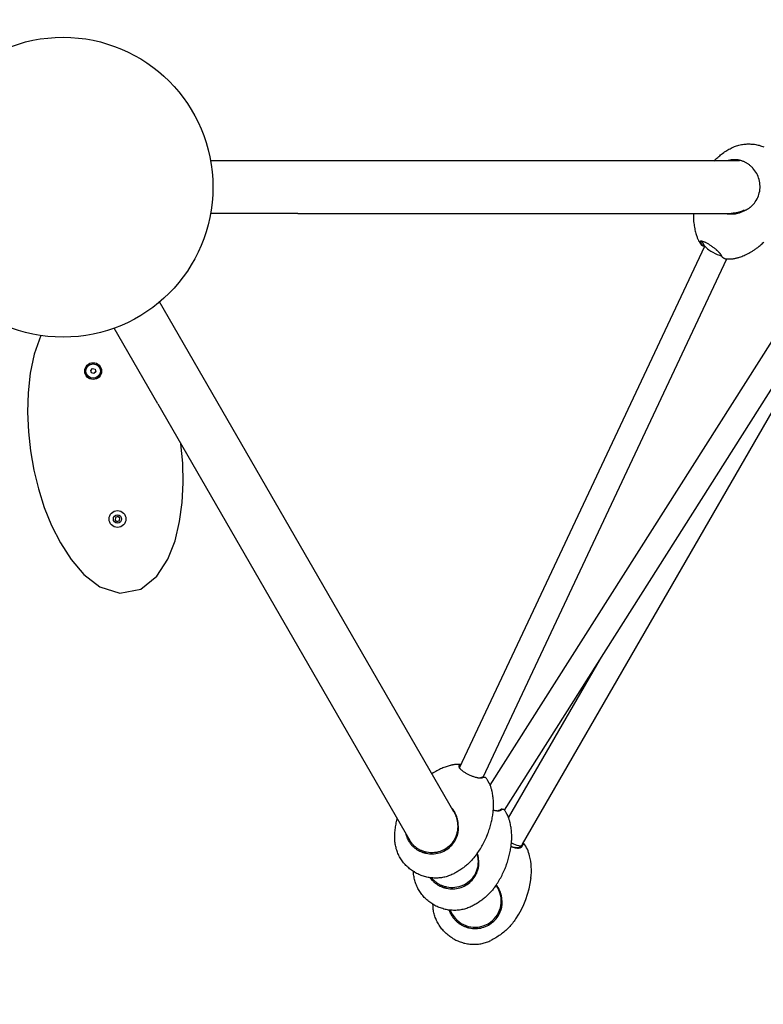
# Model space of a CAD drawing. Units: millimetres. Extents: x -5786 to 5610, y -5917 to 6294.
# Drawn here: x 2552 to 3544, y -2594 to -1281 of the extents above; entities that cross this region are included whole.
import ezdxf

# ---------------------------------------------------------------- set-up
doc = ezdxf.new("R2010")
doc.units = ezdxf.units.MM
doc.header["$LTSCALE"] = 142.857143
doc.layers.add('SW_Toestellen', color=2, linetype='Continuous')

msp = doc.modelspace()

# ---------------------------------------------------------------- linework, layer by layer
at = {"layer": 'SW_Toestellen'}
for p, q in [((2923.4, -1469.6), (2806.9, -1469.6)), ((3512.5, -1469.6), (2923.4, -1469.6)), ((3518.8, -1535.1), (3518.7, -1535.1)), ((3518.7, -1535.1), (3519.3, -1535.6)), ((2923.4, -1539.6), (2806.9, -1539.6)), ((2923.4, -1539.6), (3501.2, -1539.6)), ((3503.2, -1539.6), (3508.5, -1539.6)), ((3179.8, -2302.2), (3641.2, -1575)), ((3139, -2279.1), (3466.1, -1583.1)), ((3170.4, -2291.4), (3495.3, -1600.2)), ((3198.7, -2335.3), (3667.9, -1595.8)), ((3222.9, -2380.7), (3674.3, -1599)), ((3488.6, -1596.3), (3488.6, -1596.2)), ((2797, -1758.5), (2738.7, -1657.6)), ((2736.4, -1793.5), (2678.1, -1692.6)), ((2646.9, -1748.9), (2649.4, -1746.4)), ((2649.4, -1746.4), (2652.7, -1747.4)), ((2649.4, -1746.4), (2649.5, -1747)), ((2647.8, -1752.2), (2646.9, -1748.9)), ((2646.9, -1748.9), (2647.5, -1749)), ((2647.8, -1752.2), (2648.2, -1751.8)), ((2651.1, -1753.1), (2647.8, -1752.2)), ((2651.1, -1753.1), (2651, -1752.6)), ((2653.6, -1750.7), (2651.1, -1753.1)), ((2652.7, -1747.4), (2652.3, -1747.8)), ((2652.7, -1747.4), (2653.6, -1750.7)), ((2653.6, -1750.7), (2653, -1750.5)), ((3131.4, -2337.7), (2797, -1758.5)), ((2736.4, -1793.5), (3072.6, -2375.8)), ((2679.9, -1945.1), (2679.4, -1948.5)), ((2679.4, -1948.5), (2680, -1948.3)), ((2679.4, -1948.5), (2682.2, -1950.6)), ((2683.1, -1943.7), (2679.9, -1945.1)), ((2679.9, -1945.1), (2680.3, -1945.4)), ((2682.2, -1950.6), (2685.4, -1949.2)), ((2682.2, -1950.6), (2682.3, -1950)), ((2683.1, -1943.7), (2683, -1944.3)), ((2685.8, -1945.8), (2683.1, -1943.7)), ((2685.4, -1949.2), (2684.9, -1948.9)), ((2685.8, -1945.8), (2685.3, -1946)), ((2685.4, -1949.2), (2685.8, -1945.8)), ((3204.3, -2345.5), (3326.8, -2133.5)), ((3170.4, -2291.4), (3171.5, -2291.3)), ((3195.7, -2334), (3196.8, -2333.9)), ((3136.4, -2354.4), (3137.1, -2354.7)), ((3222.9, -2380.7), (3221.3, -2383.5)), ((3222.5, -2383.5), (3224.6, -2379.8)), ((3223.4, -2379.9), (3224.6, -2379.8)), ((3163.5, -2401.1), (3164.3, -2401.5)), ((3077.6, -2419.7), (3077.5, -2417.3)), ((3190, -2439.1), (3187.8, -2435.3)), ((3194.6, -2455.3), (3195.5, -2455.8)), ((3126.3, -2468.8), (3129.3, -2474.1)), ((3130.2, -2506.6), (3131.1, -2507.1))]:
    msp.add_line(p, q, dxfattribs=at)
at = {"layer": 'SW_Toestellen', "flags": 128}
for points in [[(3478.6, -1469.6), (3479.8, -1468.4), (3481, -1467.2), (3482.2, -1466), (3483.4, -1464.8), (3484.7, -1463.7), (3486, -1462.6), (3487.2, -1461.6), (3488.6, -1460.5), (3489.9, -1459.5), (3491.3, -1458.5), (3492.6, -1457.6), (3494, -1456.6), (3495.4, -1455.7), (3496.9, -1454.8), (3498.3, -1454), (3499.8, -1453.2)], [(3499.8, -1453.2), (3501.2, -1452.4), (3502.6, -1451.7), (3504.1, -1451), (3505.6, -1450.4), (3507.1, -1449.9), (3508.6, -1449.3), (3510.2, -1448.9), (3511.7, -1448.5), (3513.3, -1448.1), (3514.9, -1447.8), (3516.4, -1447.5), (3518, -1447.3), (3519.6, -1447.1), (3521.2, -1447), (3522.8, -1446.9), (3524.4, -1446.9), (3526.1, -1446.9), (3527.7, -1447), (3529.3, -1447.1), (3530.9, -1447.2), (3532.4, -1447.4), (3534, -1447.7), (3535.6, -1448), (3537.2, -1448.4), (3538.7, -1448.7), (3540.3, -1449.2), (3541.8, -1449.7), (3543.4, -1450.2), (3544.9, -1450.8)], [(3512.4, -1468.6), (3511.8, -1468.4), (3511.1, -1468.3), (3510.4, -1468.2), (3509.7, -1468.1), (3509, -1468), (3508.3, -1468), (3507.7, -1467.9), (3507, -1467.9), (3506.3, -1467.9), (3505.6, -1467.9), (3504.9, -1467.9), (3504.2, -1467.9), (3503.5, -1468), (3502.8, -1468), (3502.1, -1468.1), (3501.4, -1468.2), (3500.8, -1468.3), (3500.1, -1468.5), (3499.4, -1468.6), (3498.7, -1468.8), (3498, -1468.9), (3497.4, -1469.1), (3496.7, -1469.4), (3496, -1469.6)], [(3530.2, -1479.2), (3529.6, -1478.5), (3529, -1477.9), (3528.3, -1477.3), (3527.7, -1476.6), (3527, -1476), (3526.3, -1475.5), (3525.6, -1474.9), (3524.9, -1474.4), (3524.2, -1473.8), (3523.5, -1473.3), (3522.8, -1472.9), (3522, -1472.4), (3521.2, -1472), (3520.5, -1471.5), (3519.7, -1471.1), (3518.9, -1470.8), (3518.1, -1470.4), (3517.3, -1470.1), (3516.5, -1469.8), (3515.7, -1469.5), (3514.9, -1469.2), (3514.1, -1469), (3513.3, -1468.8), (3512.4, -1468.6)], [(3530.8, -1527.5), (3532.2, -1525.8), (3533.5, -1524), (3534.7, -1522.1), (3535.8, -1520.2), (3536.7, -1518.2), (3537.6, -1516.2), (3538.3, -1514.1), (3538.8, -1511.9), (3539.3, -1509.8), (3539.6, -1507.6), (3539.8, -1505.4), (3539.8, -1503.2), (3539.7, -1500.9), (3539.5, -1498.8), (3539.1, -1496.6), (3538.6, -1494.4), (3537.9, -1492.3), (3537.2, -1490.3), (3536.3, -1488.2), (3535.3, -1486.3), (3534.2, -1484.4), (3532.9, -1482.6), (3531.6, -1480.9), (3530.2, -1479.2)], [(3494, -1539.6), (3495, -1539.8), (3496.1, -1539.9), (3497.2, -1540.1), (3498.2, -1540.2), (3499.3, -1540.3), (3500.4, -1540.3), (3501.5, -1540.3), (3502.6, -1540.3), (3503.7, -1540.2), (3504.7, -1540.1), (3505.8, -1540), (3506.9, -1539.9), (3508, -1539.7), (3509.1, -1539.4), (3510.1, -1539.2), (3511.2, -1538.9), (3512.2, -1538.6), (3513.3, -1538.3), (3514.3, -1537.9), (3515.3, -1537.5), (3516.4, -1537.1), (3517.4, -1536.6), (3518.4, -1536.1), (3519.3, -1535.6)], [(3518.7, -1535.1), (3518, -1535.5), (3517.3, -1535.8), (3516.7, -1536.2), (3515.9, -1536.5), (3515.2, -1536.8), (3514.5, -1537), (3513.8, -1537.3), (3513.1, -1537.6), (3512.4, -1537.8), (3511.6, -1538), (3510.9, -1538.2), (3510.1, -1538.4), (3509.4, -1538.6), (3508.7, -1538.8), (3507.9, -1538.9), (3507.2, -1539.1), (3506.4, -1539.2), (3505.7, -1539.3), (3504.9, -1539.4), (3504.1, -1539.4), (3503.4, -1539.5), (3502.6, -1539.5), (3501.9, -1539.6), (3501.1, -1539.6)], [(3519.3, -1535.6), (3519.9, -1535.4), (3520.5, -1535.1), (3521, -1534.9), (3521.6, -1534.6), (3522.1, -1534.3), (3522.6, -1534), (3523.2, -1533.7), (3523.7, -1533.4), (3524.2, -1533.1), (3524.7, -1532.8), (3525.2, -1532.4), (3525.7, -1532.1), (3526.2, -1531.7), (3526.7, -1531.3), (3527.2, -1531), (3527.7, -1530.6), (3528.1, -1530.2), (3528.6, -1529.8), (3529, -1529.3), (3529.5, -1528.9), (3529.9, -1528.5), (3530.3, -1528.1), (3530.6, -1527.7), (3530.8, -1527.5)], [(3451, -1539.6), (3451, -1540.7), (3451, -1541.9), (3450.9, -1543), (3450.9, -1544.1), (3451, -1545.2), (3451, -1546.3), (3451, -1547.4), (3451.1, -1548.5), (3451.2, -1550.5), (3451.4, -1552.5), (3451.7, -1554.5), (3451.9, -1556.3), (3452.3, -1558.1), (3452.6, -1559.9), (3452.9, -1561.6), (3453.3, -1563.2), (3453.7, -1564.7), (3454.1, -1566.2), (3454.6, -1567.7), (3455, -1569.1)], [(3455, -1569.1), (3455.4, -1570.1), (3455.7, -1571.1), (3456.1, -1572), (3456.4, -1572.8), (3456.8, -1573.7), (3457.2, -1574.5), (3457.5, -1575.2), (3457.9, -1575.9), (3458.3, -1576.6), (3458.6, -1577.2), (3459, -1577.8), (3459.3, -1578.4), (3459.6, -1578.9), (3460, -1579.4), (3460.3, -1579.9), (3460.6, -1580.4)], [(3462.6, -1576.8), (3462.3, -1576.7), (3462, -1576.7), (3461.7, -1576.6), (3461.4, -1576.6), (3461.2, -1576.6), (3461, -1576.6), (3460.8, -1576.7), (3460.6, -1576.7), (3460.4, -1576.7), (3460.2, -1576.8), (3460.1, -1576.9), (3460, -1577), (3459.9, -1577.1), (3459.8, -1577.2), (3459.7, -1577.3), (3459.6, -1577.5), (3459.6, -1577.7), (3459.6, -1577.8), (3459.6, -1578), (3459.6, -1578.2), (3459.7, -1578.4), (3459.7, -1578.6), (3459.8, -1578.9), (3459.9, -1579.1)], [(3459.9, -1579.1), (3460.1, -1579.4), (3460.2, -1579.7), (3460.4, -1580), (3460.6, -1580.3), (3460.7, -1580.6), (3460.9, -1580.8), (3461.1, -1581.1), (3461.4, -1581.3), (3461.6, -1581.5), (3461.8, -1581.7), (3462.1, -1581.9), (3462.3, -1582), (3462.6, -1582.2), (3462.8, -1582.3), (3463.1, -1582.5), (3463.4, -1582.6), (3463.7, -1582.6), (3464, -1582.7), (3464.3, -1582.8), (3464.6, -1582.8), (3465, -1582.9), (3465.3, -1582.9), (3465.6, -1582.9), (3466, -1582.9)], [(3461.1, -1579.1), (3461, -1578.9), (3461, -1578.7), (3460.9, -1578.5), (3460.9, -1578.4), (3460.8, -1578.2), (3460.8, -1578.1), (3460.8, -1577.9), (3460.8, -1577.8), (3460.8, -1577.6), (3460.9, -1577.5), (3460.9, -1577.4), (3460.9, -1577.3), (3461, -1577.2), (3461.1, -1577.1), (3461.2, -1577.1), (3461.3, -1577), (3461.4, -1576.9), (3461.5, -1576.9), (3461.7, -1576.8), (3461.8, -1576.8), (3462, -1576.8), (3462.1, -1576.8), (3462.3, -1576.8), (3462.5, -1576.8)], [(3465.9, -1582.8), (3465.6, -1582.7), (3465.4, -1582.7), (3465.1, -1582.6), (3464.8, -1582.6), (3464.6, -1582.5), (3464.3, -1582.4), (3464.1, -1582.3), (3463.9, -1582.2), (3463.7, -1582.1), (3463.4, -1582), (3463.2, -1581.8), (3463, -1581.7), (3462.8, -1581.5), (3462.6, -1581.3), (3462.5, -1581.2), (3462.3, -1581), (3462.1, -1580.8), (3461.9, -1580.6), (3461.8, -1580.3), (3461.6, -1580.1), (3461.5, -1579.9), (3461.3, -1579.6), (3461.2, -1579.3), (3461.1, -1579.1)], [(3481.5, -1588.1), (3480.7, -1587.4), (3479.9, -1586.7), (3479.1, -1586.1), (3478.2, -1585.4), (3477.4, -1584.8), (3476.5, -1584.2), (3475.6, -1583.6), (3474.8, -1582.9), (3473.9, -1582.4), (3473, -1581.8), (3472.1, -1581.2), (3471.3, -1580.7), (3470.4, -1580.2), (3469.6, -1579.7), (3468.8, -1579.3), (3468, -1578.9), (3467.2, -1578.5), (3466.4, -1578.1), (3465.7, -1577.8), (3465, -1577.5), (3464.3, -1577.3), (3463.7, -1577.1), (3463.1, -1576.9), (3462.6, -1576.8)], [(3488.6, -1596.2), (3488.5, -1596), (3488.4, -1595.8), (3488.2, -1595.4), (3488, -1595.1), (3487.8, -1594.8), (3487.6, -1594.5), (3487.3, -1594.2), (3487.1, -1593.8), (3486.9, -1593.5), (3486.6, -1593.2), (3486.3, -1592.9), (3486, -1592.5), (3485.7, -1592.2), (3485.4, -1591.8), (3485, -1591.5), (3484.7, -1591.1), (3484.3, -1590.7), (3483.9, -1590.3), (3483.6, -1590), (3483.2, -1589.6), (3482.8, -1589.2), (3482.3, -1588.8), (3481.9, -1588.4), (3481.5, -1588.1)], [(3512.6, -1597.9), (3514, -1597.4), (3515.4, -1596.9), (3516.9, -1596.3), (3518.4, -1595.7), (3519.9, -1595), (3521.5, -1594.3), (3523.1, -1593.5), (3524.7, -1592.7), (3526.4, -1591.8), (3528.1, -1590.8), (3529.8, -1589.8), (3530.7, -1589.2), (3531.6, -1588.6), (3532.5, -1588), (3533.3, -1587.4), (3534.2, -1586.8), (3535.1, -1586.1), (3536, -1585.5), (3536.9, -1584.8), (3537.8, -1584.1), (3538.7, -1583.3)], [(3538.7, -1583.3), (3540, -1582.3), (3541.2, -1581.2), (3542.5, -1580.1), (3543.7, -1578.9), (3545, -1577.8)], [(3493.4, -1600), (3493.1, -1599.9), (3492.8, -1599.9), (3492.6, -1599.8), (3492.3, -1599.8), (3492.1, -1599.7), (3491.8, -1599.6), (3491.6, -1599.5), (3491.3, -1599.4), (3491.1, -1599.3), (3490.9, -1599.1), (3490.7, -1599), (3490.5, -1598.8), (3490.3, -1598.7), (3490.1, -1598.5), (3489.9, -1598.3), (3489.7, -1598), (3489.5, -1597.8), (3489.3, -1597.6), (3489.1, -1597.3), (3489, -1597.1), (3488.9, -1596.8), (3488.8, -1596.6), (3488.7, -1596.4), (3488.6, -1596.2)], [(3493.4, -1600), (3494, -1600), (3494.7, -1600.1), (3495.5, -1600.2), (3496.3, -1600.2), (3497.2, -1600.2), (3498.1, -1600.3), (3499.1, -1600.2), (3499.6, -1600.2), (3500.2, -1600.2), (3500.7, -1600.2), (3501.3, -1600.2), (3501.9, -1600.1), (3502.6, -1600.1), (3503.3, -1600), (3503.9, -1599.9), (3504.7, -1599.8), (3505.4, -1599.7), (3506.2, -1599.6), (3507, -1599.4), (3507.9, -1599.2), (3508.7, -1599), (3509.7, -1598.8), (3510.6, -1598.5), (3511.6, -1598.2), (3512.6, -1597.9)], [(2580.3, -1702.4), (2571.7, -1727.3), (2566.2, -1752.8), (2563.3, -1778.7), (2562.5, -1804.7), (2563.7, -1830.7), (2566.5, -1856.3), (2571, -1881.8), (2577.1, -1907), (2585, -1931.8), (2594.7, -1955.8), (2606.5, -1979), (2620.7, -2001), (2637.9, -2021), (2659.3, -2037.5), (2685.8, -2046.1), (2713.7, -2040.9), (2735.2, -2023.4), (2749.8, -2000.7), (2759.4, -1976.1), (2765.5, -1950.6), (2769, -1924.9), (2770.4, -1898.9), (2769.7, -1872.8), (2767.3, -1847)], [(3126.4, -2275.9), (3125.1, -2276.2), (3123.8, -2276.6), (3122.4, -2277), (3121, -2277.5), (3119.6, -2278), (3118.1, -2278.5), (3116.6, -2279.1), (3115.1, -2279.7), (3113.6, -2280.4), (3112, -2281.1), (3110.4, -2281.9), (3108.7, -2282.8), (3107.1, -2283.7), (3105.4, -2284.6), (3103.7, -2285.7), (3102, -2286.8)], [(3141.2, -2274.5), (3140.5, -2274.5), (3139.9, -2274.4), (3139.2, -2274.4), (3138.5, -2274.4), (3137.8, -2274.4), (3137, -2274.4), (3136.2, -2274.4), (3135.3, -2274.4), (3134.4, -2274.5), (3133.4, -2274.6), (3132.4, -2274.7), (3131.3, -2274.8), (3130.2, -2275), (3129.6, -2275.1), (3129, -2275.2), (3128.4, -2275.4), (3127.7, -2275.5), (3127, -2275.7), (3126.4, -2275.9)], [(3139.2, -2275.1), (3139, -2275.2), (3138.8, -2275.4), (3138.6, -2275.5), (3138.5, -2275.6), (3138.3, -2275.8), (3138.2, -2275.9), (3138.1, -2276.1), (3138, -2276.3), (3138, -2276.5), (3138, -2276.7), (3137.9, -2276.9), (3138, -2277.1), (3138, -2277.3), (3138, -2277.5), (3138.1, -2277.8), (3138.2, -2278), (3138.3, -2278.2), (3138.4, -2278.5), (3138.6, -2278.8), (3138.8, -2279), (3139, -2279.3), (3139.2, -2279.6), (3139.4, -2279.9), (3139.6, -2280.2)], [(3139.6, -2280.1), (3139.4, -2279.9), (3139.3, -2279.7), (3139.2, -2279.4), (3139, -2279.2), (3138.9, -2279), (3138.8, -2278.8), (3138.8, -2278.6), (3138.7, -2278.4), (3138.7, -2278.2), (3138.6, -2278.1), (3138.6, -2277.9), (3138.6, -2277.7), (3138.6, -2277.5), (3138.7, -2277.4), (3138.7, -2277.2), (3138.8, -2277.1), (3138.9, -2276.9), (3139, -2276.8), (3139.1, -2276.7), (3139.2, -2276.6), (3139.3, -2276.5), (3139.5, -2276.4), (3139.6, -2276.3), (3139.8, -2276.2)], [(3141.1, -2274.6), (3141, -2274.6), (3141, -2274.6), (3140.9, -2274.6), (3140.8, -2274.6), (3140.8, -2274.6), (3140.7, -2274.6), (3140.6, -2274.7), (3140.5, -2274.7), (3140.4, -2274.7), (3140.4, -2274.7), (3140.3, -2274.7), (3140.2, -2274.8), (3140.1, -2274.8), (3140, -2274.8), (3140, -2274.8), (3139.9, -2274.9), (3139.8, -2274.9), (3139.7, -2274.9), (3139.6, -2275), (3139.5, -2275), (3139.5, -2275), (3139.4, -2275.1), (3139.3, -2275.1), (3139.2, -2275.1)], [(3139.6, -2280.2), (3140.1, -2280.7), (3140.6, -2281.2), (3141.2, -2281.7), (3141.8, -2282.2), (3142.5, -2282.7), (3143.2, -2283.2), (3143.9, -2283.8), (3144.7, -2284.3), (3145.5, -2284.8), (3146.3, -2285.3), (3147.2, -2285.9), (3148.1, -2286.4), (3149, -2286.9), (3149.9, -2287.3), (3150.9, -2287.8), (3151.9, -2288.3), (3152.8, -2288.7), (3153.8, -2289.1), (3154.8, -2289.5), (3155.8, -2289.9), (3156.8, -2290.3), (3157.7, -2290.6), (3158.7, -2290.9), (3159.6, -2291.2)], [(3139.8, -2276.2), (3139.8, -2276.2), (3139.9, -2276.2), (3139.9, -2276.1), (3139.9, -2276.1), (3139.9, -2276.1), (3140, -2276.1), (3140, -2276.1), (3140, -2276.1), (3140.1, -2276.1), (3140.1, -2276.1), (3140.1, -2276), (3140.2, -2276), (3140.2, -2276), (3140.2, -2276), (3140.2, -2276), (3140.3, -2276), (3140.3, -2276), (3140.3, -2276), (3140.4, -2276), (3140.4, -2275.9), (3140.4, -2275.9), (3140.4, -2275.9), (3140.5, -2275.9), (3140.5, -2275.9)], [(3159.6, -2291.2), (3160.2, -2291.4), (3160.7, -2291.5), (3161.2, -2291.6), (3161.8, -2291.8), (3162.3, -2291.9), (3162.8, -2292), (3163.3, -2292.1), (3163.8, -2292.1), (3164.2, -2292.2), (3164.7, -2292.3), (3165.2, -2292.3), (3165.6, -2292.3), (3166, -2292.4), (3166.4, -2292.4), (3166.8, -2292.4), (3167.2, -2292.4), (3167.5, -2292.3), (3167.9, -2292.3), (3168.2, -2292.3), (3168.5, -2292.2), (3168.8, -2292.2), (3169.1, -2292.1), (3169.3, -2292), (3169.5, -2291.9)], [(3168.4, -2292), (3168.4, -2292), (3168.3, -2292), (3168.3, -2292.1), (3168.2, -2292.1), (3168.2, -2292.1), (3168.1, -2292.1), (3168, -2292.1), (3168, -2292.2), (3167.9, -2292.2), (3167.9, -2292.2), (3167.8, -2292.2), (3167.7, -2292.2), (3167.7, -2292.2), (3167.6, -2292.3), (3167.5, -2292.3), (3167.5, -2292.3), (3167.4, -2292.3), (3167.3, -2292.3), (3167.3, -2292.3), (3167.2, -2292.3), (3167.1, -2292.3), (3167, -2292.4), (3167, -2292.4), (3166.9, -2292.4)], [(3170.4, -2291.4), (3170.3, -2291.4), (3170.2, -2291.5), (3170.2, -2291.5), (3170.1, -2291.5), (3170, -2291.5), (3169.9, -2291.5), (3169.9, -2291.5), (3169.8, -2291.5), (3169.7, -2291.6), (3169.6, -2291.6), (3169.5, -2291.6), (3169.4, -2291.6), (3169.4, -2291.6), (3169.3, -2291.7), (3169.2, -2291.7), (3169.1, -2291.7), (3169, -2291.8), (3168.9, -2291.8), (3168.9, -2291.8), (3168.8, -2291.9), (3168.7, -2291.9), (3168.6, -2291.9), (3168.5, -2292), (3168.4, -2292)], [(3169.5, -2291.9), (3169.8, -2291.8), (3170, -2291.7), (3170.3, -2291.6), (3170.5, -2291.5), (3170.8, -2291.5), (3171, -2291.4), (3171.2, -2291.4), (3171.4, -2291.3), (3171.6, -2291.3), (3171.8, -2291.3), (3172, -2291.3), (3172.2, -2291.3), (3172.4, -2291.4), (3172.6, -2291.4), (3172.8, -2291.4), (3172.9, -2291.5), (3173.1, -2291.6), (3173.3, -2291.6), (3173.4, -2291.7), (3173.6, -2291.8), (3173.7, -2292), (3173.8, -2292.1), (3174, -2292.2), (3174.1, -2292.4)], [(3182.1, -2309.3), (3181.9, -2308.3), (3181.6, -2307.3), (3181.3, -2306.4), (3181, -2305.5), (3180.8, -2304.7), (3180.5, -2303.9), (3180.2, -2303.2), (3179.9, -2302.5), (3179.6, -2301.8), (3179.3, -2301.1), (3179, -2300.5), (3178.8, -2299.9), (3178.5, -2299.4), (3178.2, -2298.8), (3177.9, -2298.3), (3177.7, -2297.9), (3177.4, -2297.4), (3177.2, -2297), (3176.7, -2296.1), (3176.2, -2295.4), (3175.7, -2294.7), (3175.3, -2294), (3174.9, -2293.4), (3174.5, -2292.9), (3174.1, -2292.4)], [(3183.6, -2339.1), (3183.8, -2337.9), (3183.9, -2336.8), (3184, -2335.7), (3184.1, -2334.6), (3184.2, -2333.5), (3184.2, -2332.4), (3184.3, -2331.3), (3184.3, -2330.2), (3184.3, -2328.2), (3184.3, -2326.1), (3184.2, -2324.2), (3184.1, -2322.3), (3183.9, -2320.5), (3183.8, -2318.7), (3183.5, -2317), (3183.3, -2315.3), (3183, -2313.7), (3182.7, -2312.2), (3182.4, -2310.7), (3182.1, -2309.3)], [(3137.1, -2354.7), (3137.1, -2353.6), (3137, -2352.6), (3136.9, -2351.5), (3136.7, -2350.5), (3136.5, -2349.4), (3136.3, -2348.3), (3136, -2347.3), (3135.8, -2346.3), (3135.5, -2345.2), (3135.1, -2344.2), (3134.8, -2343.2), (3134.4, -2342.2), (3134, -2341.2), (3133.6, -2340.2), (3133.1, -2339.3), (3132.6, -2338.3), (3132.1, -2337.4), (3131.5, -2336.5), (3131, -2335.6), (3130.4, -2334.7), (3129.7, -2333.8), (3129.1, -2333), (3128.4, -2332.1), (3127.7, -2331.3)], [(3130.9, -2336.8), (3131.3, -2337.5), (3131.7, -2338.2), (3132, -2338.8), (3132.4, -2339.5), (3132.7, -2340.2), (3133, -2340.9), (3133.4, -2341.6), (3133.7, -2342.3), (3133.9, -2343.1), (3134.2, -2343.8), (3134.5, -2344.5), (3134.7, -2345.3), (3134.9, -2346), (3135.1, -2346.7), (3135.3, -2347.5), (3135.5, -2348.2), (3135.6, -2349), (3135.8, -2349.8), (3135.9, -2350.5), (3136, -2351.3), (3136.1, -2352.1), (3136.2, -2352.8), (3136.3, -2353.6), (3136.4, -2354.4)], [(3184, -2335.2), (3184.1, -2335.2), (3184.1, -2335.2), (3184.1, -2335.2), (3184.2, -2335.3), (3184.2, -2335.3), (3184.2, -2335.3), (3184.3, -2335.3), (3184.3, -2335.3), (3184.3, -2335.3), (3184.4, -2335.3), (3184.4, -2335.3), (3184.4, -2335.3), (3184.5, -2335.3), (3184.5, -2335.3), (3184.5, -2335.3), (3184.6, -2335.4), (3184.6, -2335.4), (3184.6, -2335.4), (3184.6, -2335.4), (3184.7, -2335.4), (3184.7, -2335.4), (3184.7, -2335.4), (3184.8, -2335.4), (3184.8, -2335.4)], [(3184.8, -2335.4), (3185.3, -2335.5), (3185.9, -2335.7), (3186.4, -2335.8), (3186.9, -2335.8), (3187.4, -2335.9), (3187.9, -2336), (3188.4, -2336), (3188.8, -2336.1), (3189.3, -2336.1), (3189.7, -2336.1), (3190.2, -2336.2), (3190.6, -2336.2), (3191, -2336.1), (3191.4, -2336.1), (3191.7, -2336.1), (3192.1, -2336), (3192.4, -2336), (3192.7, -2335.9), (3193, -2335.8), (3193.3, -2335.7), (3193.6, -2335.6), (3193.8, -2335.5), (3194, -2335.3), (3194.2, -2335.2)], [(3193.1, -2335.3), (3193, -2335.3), (3192.9, -2335.4), (3192.8, -2335.5), (3192.7, -2335.5), (3192.6, -2335.6), (3192.5, -2335.6), (3192.4, -2335.7), (3192.2, -2335.7), (3192.1, -2335.8), (3192, -2335.8), (3191.9, -2335.9), (3191.7, -2335.9), (3191.6, -2335.9), (3191.5, -2336), (3191.3, -2336), (3191.2, -2336), (3191, -2336), (3190.8, -2336.1), (3190.7, -2336.1), (3190.5, -2336.1), (3190.4, -2336.1), (3190.2, -2336.1), (3190, -2336.1), (3189.8, -2336.1)], [(3195.7, -2334), (3195.6, -2334), (3195.5, -2334.1), (3195.4, -2334.1), (3195.3, -2334.1), (3195.2, -2334.1), (3195.1, -2334.1), (3195, -2334.2), (3194.9, -2334.2), (3194.8, -2334.2), (3194.7, -2334.3), (3194.6, -2334.3), (3194.5, -2334.4), (3194.4, -2334.4), (3194.3, -2334.5), (3194.2, -2334.6), (3194.1, -2334.6), (3193.9, -2334.7), (3193.8, -2334.8), (3193.7, -2334.8), (3193.6, -2334.9), (3193.5, -2335), (3193.3, -2335.1), (3193.2, -2335.2), (3193.1, -2335.3)], [(3194.2, -2335.2), (3194.5, -2335), (3194.7, -2334.9), (3194.9, -2334.7), (3195.1, -2334.6), (3195.3, -2334.5), (3195.5, -2334.4), (3195.7, -2334.3), (3195.9, -2334.2), (3196.1, -2334.1), (3196.2, -2334.1), (3196.4, -2334), (3196.6, -2334), (3196.7, -2333.9), (3196.9, -2333.9), (3197, -2333.9), (3197.2, -2333.9), (3197.3, -2334), (3197.4, -2334), (3197.5, -2334), (3197.7, -2334.1), (3197.8, -2334.2), (3197.9, -2334.2), (3198, -2334.3), (3198, -2334.4)], [(3206.1, -2351), (3205.8, -2350), (3205.6, -2349.1), (3205.3, -2348.2), (3205, -2347.3), (3204.7, -2346.5), (3204.4, -2345.7), (3204.1, -2345), (3203.9, -2344.3), (3203.6, -2343.6), (3203.3, -2343), (3203, -2342.4), (3202.7, -2341.8), (3202.4, -2341.3), (3202.2, -2340.8), (3201.9, -2340.3), (3201.6, -2339.8), (3201.4, -2339.3), (3201.1, -2338.9), (3200.6, -2338.1), (3200.1, -2337.4), (3199.7, -2336.7), (3199.2, -2336), (3198.8, -2335.5), (3198.4, -2334.9), (3198, -2334.4)], [(3052.7, -2375.9), (3052.6, -2374.1), (3052.5, -2372.2), (3052.5, -2370.4), (3052.6, -2368.6), (3052.6, -2366.8), (3052.7, -2364.9), (3052.9, -2363.1), (3053.1, -2361.3), (3053.3, -2359.5), (3053.6, -2357.7), (3053.9, -2355.9), (3054.2, -2354.1), (3054.6, -2352.3), (3055, -2350.5), (3055.4, -2348.7), (3055.9, -2347)], [(3162.4, -2393.4), (3163.5, -2391.8), (3164.6, -2390.2), (3165.6, -2388.6), (3166.7, -2386.9), (3167.7, -2385.3), (3168.6, -2383.6), (3169.6, -2381.9), (3170.5, -2380.2), (3171.4, -2378.5), (3172.3, -2376.8), (3173.1, -2375.1), (3173.9, -2373.3), (3174.7, -2371.6), (3175.4, -2369.9), (3176.1, -2368.1), (3176.8, -2366.4), (3177.4, -2364.6), (3178.1, -2362.9), (3178.6, -2361.1), (3179.2, -2359.4), (3179.7, -2357.6), (3180.2, -2355.9), (3180.7, -2354.2), (3181.1, -2352.4), (3181.5, -2350.7), (3181.9, -2349), (3182.3, -2347.3), (3182.6, -2345.7), (3182.9, -2344), (3183.2, -2342.3), (3183.4, -2340.7), (3183.6, -2339.1)], [(3136.4, -2354.4), (3136.5, -2357.3), (3136.4, -2360.1), (3136, -2362.8), (3135.5, -2365.5), (3134.8, -2368.1), (3133.9, -2370.6), (3132.8, -2373.1), (3131.6, -2375.4), (3130.1, -2377.7), (3128.5, -2379.8), (3126.7, -2381.8), (3124.8, -2383.7), (3122.7, -2385.4), (3120.5, -2386.9), (3118.2, -2388.3), (3115.7, -2389.4), (3113.2, -2390.4), (3110.7, -2391.2), (3108, -2391.7), (3105.4, -2392.1), (3102.7, -2392.2), (3100, -2392.2), (3097.4, -2391.9), (3094.8, -2391.5)], [(3136.1, -2368.7), (3136.2, -2368.5), (3136.3, -2368.1), (3136.5, -2367.6), (3136.6, -2367), (3136.8, -2366.4), (3136.9, -2365.8), (3137, -2365.2), (3137.1, -2364.6), (3137.2, -2364), (3137.3, -2363.3), (3137.4, -2362.7), (3137.4, -2362.1), (3137.5, -2361.5), (3137.5, -2360.9), (3137.5, -2360.3), (3137.5, -2359.6), (3137.5, -2359), (3137.5, -2358.4), (3137.5, -2357.8), (3137.4, -2357.2), (3137.4, -2356.6), (3137.3, -2355.9), (3137.2, -2355.3), (3137.1, -2354.7)], [(3208, -2380.7), (3208.2, -2379.6), (3208.3, -2378.5), (3208.3, -2377.3), (3208.4, -2376.2), (3208.5, -2375.1), (3208.5, -2374), (3208.6, -2373), (3208.6, -2371.9), (3208.6, -2369.8), (3208.5, -2367.8), (3208.4, -2365.9), (3208.3, -2364), (3208.1, -2362.2), (3207.9, -2360.4), (3207.6, -2358.7), (3207.4, -2357), (3207.1, -2355.4), (3206.8, -2353.9), (3206.4, -2352.4), (3206.1, -2351)], [(3128.6, -2421.4), (3127.1, -2422.1), (3125.6, -2422.7), (3124.1, -2423.2), (3122.5, -2423.7), (3121, -2424.2), (3119.4, -2424.6), (3117.8, -2425), (3116.3, -2425.3), (3114.7, -2425.5), (3113.1, -2425.7), (3111.5, -2425.9), (3109.8, -2426), (3108.2, -2426.1), (3106.6, -2426.1), (3105, -2426), (3103.4, -2425.9), (3101.8, -2425.8), (3100.1, -2425.6), (3098.5, -2425.4), (3097, -2425.1), (3095.4, -2424.8), (3093.8, -2424.4), (3092.2, -2424), (3090.7, -2423.5), (3089.2, -2423), (3087.6, -2422.4), (3086.1, -2421.8), (3084.6, -2421.2), (3083.2, -2420.5), (3081.7, -2419.8), (3080.3, -2419), (3078.9, -2418.2), (3077.5, -2417.3), (3076.2, -2416.4), (3074.9, -2415.5), (3073.6, -2414.5), (3072.3, -2413.5), (3071.1, -2412.5), (3069.9, -2411.4), (3068.7, -2410.3), (3067.5, -2409.1), (3066.4, -2408), (3065.4, -2406.8), (3064.3, -2405.5), (3063.3, -2404.2), (3062.4, -2402.9), (3061.4, -2401.6), (3060.5, -2400.2), (3059.7, -2398.9), (3058.9, -2397.5), (3058.1, -2396), (3057.4, -2394.6), (3056.8, -2393.1), (3056.2, -2391.6), (3055.6, -2390.1), (3055.1, -2388.6), (3054.6, -2387), (3054.2, -2385.4), (3053.8, -2383.9), (3053.4, -2382.3), (3053.2, -2380.7), (3052.9, -2379.1), (3052.8, -2377.5), (3052.7, -2375.9)], [(3067.1, -2366.4), (3067.3, -2367.1), (3067.5, -2367.9), (3067.7, -2368.6), (3067.9, -2369.4), (3068.1, -2370.1), (3068.4, -2370.8), (3068.6, -2371.6), (3068.9, -2372.3), (3069.2, -2373), (3069.5, -2373.7), (3069.9, -2374.4), (3070.2, -2375), (3070.6, -2375.7), (3070.9, -2376.4), (3071.3, -2377), (3071.7, -2377.7), (3072.1, -2378.3), (3072.6, -2379), (3073, -2379.6), (3073.5, -2380.2), (3074, -2380.8), (3074.5, -2381.4), (3075, -2381.9), (3075.5, -2382.5)], [(3076.9, -2381.6), (3076.7, -2381.4), (3076.4, -2381.1), (3076.2, -2380.9), (3076, -2380.6), (3075.8, -2380.4), (3075.6, -2380.1), (3075.4, -2379.9), (3075.2, -2379.6), (3075, -2379.4), (3074.8, -2379.1), (3074.6, -2378.8), (3074.4, -2378.6), (3074.2, -2378.3), (3074, -2378), (3073.8, -2377.8), (3073.6, -2377.5), (3073.4, -2377.2), (3073.3, -2376.9), (3073.1, -2376.7), (3072.9, -2376.4), (3072.7, -2376.1), (3072.6, -2375.8), (3072.4, -2375.5), (3072.3, -2375.3)], [(3094.3, -2392.9), (3096.5, -2393.3), (3098.7, -2393.5), (3100.9, -2393.7), (3103.1, -2393.7), (3105.3, -2393.6), (3107.5, -2393.3), (3109.7, -2392.9), (3111.8, -2392.4), (3113.9, -2391.7), (3116, -2390.9), (3118, -2390), (3120, -2389), (3121.8, -2387.8), (3123.6, -2386.5), (3125.4, -2385.1), (3127, -2383.6), (3128.5, -2382), (3129.9, -2380.3), (3131.3, -2378.6), (3132.5, -2376.7), (3133.6, -2374.8), (3134.5, -2372.8), (3135.4, -2370.8), (3136.1, -2368.7)], [(3075.5, -2382.5), (3076.1, -2383.1), (3076.8, -2383.8), (3077.4, -2384.4), (3078.1, -2385), (3078.8, -2385.6), (3079.5, -2386.1), (3080.2, -2386.7), (3080.9, -2387.2), (3081.7, -2387.7), (3082.4, -2388.2), (3083.2, -2388.7), (3084, -2389.1), (3084.8, -2389.5), (3085.6, -2389.9), (3086.4, -2390.3), (3087.3, -2390.7), (3088.1, -2391), (3089, -2391.4), (3089.8, -2391.7), (3090.7, -2392), (3091.6, -2392.2), (3092.5, -2392.5), (3093.4, -2392.7), (3094.3, -2392.9)], [(3094.8, -2391.5), (3093.9, -2391.3), (3093.1, -2391.1), (3092.2, -2390.9), (3091.4, -2390.6), (3090.5, -2390.3), (3089.7, -2390.1), (3088.9, -2389.7), (3088.1, -2389.4), (3087.3, -2389.1), (3086.5, -2388.7), (3085.7, -2388.3), (3085, -2387.9), (3084.2, -2387.5), (3083.5, -2387), (3082.8, -2386.5), (3082, -2386.1), (3081.3, -2385.6), (3080.7, -2385), (3080, -2384.5), (3079.3, -2384), (3078.7, -2383.4), (3078.1, -2382.8), (3077.5, -2382.2), (3076.9, -2381.6)], [(3187.7, -2435.4), (3188.8, -2433.8), (3189.8, -2432.2), (3190.9, -2430.5), (3191.8, -2428.9), (3192.8, -2427.2), (3193.8, -2425.5), (3194.7, -2423.8), (3195.6, -2422.1), (3196.4, -2420.4), (3197.3, -2418.7), (3198.1, -2416.9), (3198.8, -2415.2), (3199.6, -2413.4), (3200.3, -2411.7), (3201, -2409.9), (3201.6, -2408.1), (3202.2, -2406.4), (3202.8, -2404.6), (3203.4, -2402.8), (3203.9, -2401.1), (3204.4, -2399.3), (3204.9, -2397.6), (3205.3, -2395.9), (3205.7, -2394.1), (3206.1, -2392.4), (3206.5, -2390.7), (3206.8, -2389), (3207.1, -2387.3), (3207.4, -2385.7), (3207.6, -2384), (3207.8, -2382.4), (3208, -2380.7)], [(3207.6, -2383.7), (3207.9, -2383.9), (3208.2, -2384), (3208.5, -2384.1), (3208.8, -2384.2), (3209.1, -2384.3), (3209.3, -2384.4), (3209.6, -2384.5), (3209.9, -2384.6), (3210.2, -2384.7), (3210.5, -2384.8), (3210.7, -2384.9), (3211, -2384.9), (3211.3, -2385), (3211.6, -2385.1), (3211.8, -2385.2), (3212.1, -2385.2), (3212.4, -2385.3), (3212.6, -2385.4), (3212.9, -2385.4), (3213.2, -2385.5), (3213.4, -2385.5), (3213.7, -2385.6), (3213.9, -2385.6), (3214.2, -2385.7)], [(3213.5, -2385.5), (3213.5, -2385.5), (3213.4, -2385.5), (3213.4, -2385.5), (3213.4, -2385.5), (3213.3, -2385.5), (3213.3, -2385.5), (3213.3, -2385.5), (3213.2, -2385.5), (3213.2, -2385.5), (3213.2, -2385.5), (3213.1, -2385.5), (3213.1, -2385.5), (3213, -2385.4), (3213, -2385.4), (3213, -2385.4), (3212.9, -2385.4), (3212.9, -2385.4), (3212.9, -2385.4), (3212.8, -2385.4), (3212.8, -2385.4), (3212.8, -2385.4), (3212.7, -2385.4), (3212.7, -2385.4), (3212.7, -2385.4)], [(3221.3, -2383.5), (3221.2, -2383.8), (3221, -2384), (3220.8, -2384.2), (3220.6, -2384.4), (3220.4, -2384.5), (3220.2, -2384.7), (3219.9, -2384.9), (3219.7, -2385), (3219.4, -2385.1), (3219.1, -2385.3), (3218.8, -2385.4), (3218.5, -2385.4), (3218.1, -2385.5), (3217.8, -2385.6), (3217.4, -2385.6), (3217, -2385.7), (3216.6, -2385.7), (3216.2, -2385.7), (3215.8, -2385.7), (3215.3, -2385.7), (3214.9, -2385.7), (3214.4, -2385.6), (3214, -2385.6), (3213.5, -2385.5)], [(3214.2, -2385.7), (3214.7, -2385.7), (3215.2, -2385.8), (3215.7, -2385.8), (3216.1, -2385.9), (3216.6, -2385.9), (3217, -2385.9), (3217.5, -2385.9), (3217.9, -2385.8), (3218.3, -2385.8), (3218.7, -2385.7), (3219.1, -2385.7), (3219.4, -2385.6), (3219.8, -2385.5), (3220.1, -2385.4), (3220.4, -2385.2), (3220.7, -2385.1), (3221, -2384.9), (3221.3, -2384.8), (3221.5, -2384.6), (3221.8, -2384.4), (3222, -2384.2), (3222.2, -2384), (3222.3, -2383.8), (3222.5, -2383.5)], [(3163.5, -2401.1), (3163.6, -2403.9), (3163.5, -2406.7), (3163.2, -2409.4), (3162.7, -2412.1), (3162, -2414.6), (3161.1, -2417.2), (3160, -2419.6), (3158.7, -2422), (3157.3, -2424.2), (3155.7, -2426.4), (3153.9, -2428.4), (3152, -2430.2), (3149.9, -2431.9), (3147.7, -2433.5), (3145.4, -2434.8), (3143, -2436), (3140.5, -2437), (3137.9, -2437.8), (3135.3, -2438.3), (3132.6, -2438.7), (3129.9, -2438.9), (3127.3, -2438.8), (3124.6, -2438.6), (3121.9, -2438.1)], [(3162.4, -2393.4), (3161.6, -2394.5), (3160.8, -2395.6), (3159.9, -2396.7), (3159.1, -2397.8), (3158.2, -2398.9), (3157.3, -2399.9), (3156.3, -2401), (3155.4, -2402), (3154.4, -2403), (3153.5, -2404), (3152.5, -2405), (3151.5, -2405.9), (3150.4, -2406.9), (3149.4, -2407.8), (3148.4, -2408.7), (3147.3, -2409.6), (3146.2, -2410.5), (3145.1, -2411.4), (3144, -2412.2), (3142.9, -2413), (3141.8, -2413.8), (3140.6, -2414.6), (3139.5, -2415.4), (3138.3, -2416.1), (3137.1, -2416.8), (3135.9, -2417.6), (3134.7, -2418.2), (3133.5, -2418.9), (3132.3, -2419.6), (3131.1, -2420.2), (3129.8, -2420.8), (3128.6, -2421.4)], [(3162.2, -2393.6), (3162.3, -2393.9), (3162.4, -2394.2), (3162.5, -2394.5), (3162.5, -2394.8), (3162.6, -2395.1), (3162.7, -2395.5), (3162.8, -2395.8), (3162.8, -2396.1), (3162.9, -2396.4), (3162.9, -2396.7), (3163, -2397), (3163, -2397.3), (3163.1, -2397.6), (3163.1, -2397.9), (3163.2, -2398.3), (3163.2, -2398.6), (3163.3, -2398.9), (3163.3, -2399.2), (3163.3, -2399.5), (3163.4, -2399.8), (3163.4, -2400.1), (3163.4, -2400.5), (3163.5, -2400.8), (3163.5, -2401.1)], [(3164.3, -2401.5), (3164.3, -2401.1), (3164.3, -2400.7), (3164.2, -2400.4), (3164.2, -2400), (3164.2, -2399.6), (3164.1, -2399.3), (3164.1, -2398.9), (3164, -2398.5), (3164, -2398.2), (3163.9, -2397.8), (3163.9, -2397.5), (3163.8, -2397.1), (3163.7, -2396.7), (3163.7, -2396.4), (3163.6, -2396), (3163.5, -2395.6), (3163.4, -2395.3), (3163.4, -2394.9), (3163.3, -2394.6), (3163.2, -2394.2), (3163.1, -2393.9), (3163, -2393.5), (3162.9, -2393.2), (3162.8, -2392.8)], [(3163.3, -2415.4), (3163.4, -2415.1), (3163.5, -2414.8), (3163.7, -2414.2), (3163.8, -2413.6), (3164, -2413), (3164.1, -2412.4), (3164.2, -2411.8), (3164.3, -2411.2), (3164.4, -2410.6), (3164.5, -2410), (3164.5, -2409.4), (3164.6, -2408.8), (3164.6, -2408.2), (3164.7, -2407.6), (3164.7, -2407), (3164.7, -2406.3), (3164.7, -2405.7), (3164.7, -2405.1), (3164.6, -2404.5), (3164.6, -2403.9), (3164.5, -2403.3), (3164.5, -2402.7), (3164.4, -2402.1), (3164.3, -2401.5)], [(3121.5, -2439.6), (3123.7, -2440), (3125.9, -2440.3), (3128.1, -2440.4), (3130.4, -2440.4), (3132.6, -2440.3), (3134.8, -2440), (3137, -2439.6), (3139.1, -2439), (3141.2, -2438.4), (3143.3, -2437.6), (3145.3, -2436.7), (3147.2, -2435.6), (3149.1, -2434.4), (3150.9, -2433.1), (3152.6, -2431.8), (3154.2, -2430.3), (3155.8, -2428.7), (3157.2, -2427), (3158.5, -2425.2), (3159.7, -2423.4), (3160.8, -2421.4), (3161.8, -2419.5), (3162.6, -2417.4), (3163.3, -2415.4)], [(3154.5, -2464), (3153, -2464.7), (3151.5, -2465.3), (3150, -2465.9), (3148.5, -2466.5), (3146.9, -2467), (3145.4, -2467.4), (3143.8, -2467.8), (3142.2, -2468.1), (3140.6, -2468.4), (3139, -2468.7), (3137.4, -2468.9), (3135.8, -2469), (3134.2, -2469.1), (3132.5, -2469.1), (3130.9, -2469.1), (3129.3, -2469), (3127.7, -2468.9), (3126, -2468.8), (3124.4, -2468.6), (3122.8, -2468.3), (3121.2, -2468), (3119.7, -2467.7), (3118.1, -2467.3), (3116.5, -2466.8), (3115, -2466.3), (3113.4, -2465.8), (3111.9, -2465.2), (3110.4, -2464.6), (3108.9, -2464), (3107.5, -2463.3), (3106, -2462.5), (3104.6, -2461.7), (3103.2, -2460.9), (3101.9, -2460), (3100.5, -2459.1), (3099.2, -2458.1), (3097.9, -2457.2), (3096.6, -2456.1), (3095.4, -2455.1), (3094.2, -2454), (3093, -2452.9), (3091.9, -2451.7), (3090.8, -2450.5), (3089.8, -2449.3), (3088.7, -2448), (3087.7, -2446.7), (3086.8, -2445.4), (3085.9, -2444), (3085, -2442.7), (3084.2, -2441.3), (3083.4, -2439.8), (3082.7, -2438.4), (3082, -2436.9), (3081.3, -2435.4), (3080.8, -2433.9), (3080.2, -2432.4), (3079.7, -2430.9), (3079.2, -2429.3), (3078.8, -2427.7), (3078.5, -2426.1), (3078.2, -2424.5), (3077.9, -2422.9), (3077.7, -2421.3), (3077.6, -2419.7)], [(3079.5, -2417.8), (3079.5, -2417.8), (3079.4, -2417.7), (3079.3, -2417.7), (3079.2, -2417.6), (3079.1, -2417.6), (3079, -2417.5), (3079, -2417.5), (3078.9, -2417.5)], [(3099.5, -2425.5), (3099.6, -2425.7), (3099.7, -2425.8), (3099.9, -2426), (3100, -2426.1), (3100.1, -2426.3), (3100.2, -2426.4), (3100.3, -2426.6), (3100.4, -2426.7), (3100.6, -2426.9), (3100.7, -2427), (3100.8, -2427.2), (3100.9, -2427.3), (3101, -2427.5), (3101.2, -2427.6), (3101.3, -2427.8), (3101.4, -2427.9), (3101.5, -2428.1), (3101.7, -2428.2), (3101.8, -2428.3), (3101.9, -2428.5), (3102.1, -2428.6), (3102.2, -2428.8), (3102.3, -2428.9), (3102.4, -2429)], [(3103.8, -2428.1), (3103.7, -2428), (3103.6, -2427.9), (3103.5, -2427.8), (3103.4, -2427.7), (3103.4, -2427.6), (3103.3, -2427.5), (3103.2, -2427.4), (3103.1, -2427.3), (3103, -2427.2), (3102.9, -2427.1), (3102.9, -2427.1), (3102.8, -2427), (3102.7, -2426.9), (3102.6, -2426.8), (3102.5, -2426.7), (3102.4, -2426.6), (3102.4, -2426.5), (3102.3, -2426.4), (3102.2, -2426.3), (3102.1, -2426.2), (3102.1, -2426.1), (3102, -2426), (3101.9, -2425.9), (3101.8, -2425.8)], [(3102.4, -2429), (3103.1, -2429.7), (3103.7, -2430.3), (3104.4, -2431), (3105.1, -2431.6), (3105.8, -2432.2), (3106.5, -2432.7), (3107.2, -2433.3), (3108, -2433.8), (3108.8, -2434.3), (3109.5, -2434.8), (3110.3, -2435.3), (3111.1, -2435.8), (3111.9, -2436.2), (3112.8, -2436.6), (3113.6, -2437), (3114.4, -2437.4), (3115.3, -2437.8), (3116.2, -2438.1), (3117, -2438.4), (3117.9, -2438.7), (3118.8, -2439), (3119.7, -2439.2), (3120.6, -2439.4), (3121.5, -2439.6)], [(3121.9, -2438.1), (3121.1, -2437.9), (3120.2, -2437.7), (3119.4, -2437.5), (3118.5, -2437.2), (3117.7, -2437), (3116.8, -2436.7), (3116, -2436.4), (3115.2, -2436), (3114.4, -2435.7), (3113.6, -2435.3), (3112.8, -2434.9), (3112, -2434.5), (3111.3, -2434), (3110.5, -2433.6), (3109.8, -2433.1), (3109.1, -2432.6), (3108.3, -2432.1), (3107.7, -2431.6), (3107, -2431), (3106.3, -2430.5), (3105.6, -2429.9), (3105, -2429.3), (3104.4, -2428.7), (3103.8, -2428.1)], [(3187.7, -2435.4), (3186.9, -2436.5), (3186.1, -2437.6), (3185.3, -2438.8), (3184.4, -2439.9), (3183.6, -2440.9), (3182.7, -2442), (3181.8, -2443.1), (3180.9, -2444.1), (3179.9, -2445.1), (3179, -2446.1), (3178, -2447.1), (3177, -2448.1), (3176, -2449.1), (3175, -2450), (3174, -2451), (3172.9, -2451.9), (3171.9, -2452.8), (3170.8, -2453.7), (3169.7, -2454.5), (3168.6, -2455.4), (3167.5, -2456.2), (3166.4, -2457), (3165.2, -2457.8), (3164.1, -2458.5), (3162.9, -2459.3), (3161.8, -2460), (3160.6, -2460.7), (3159.4, -2461.4), (3158.2, -2462.1), (3156.9, -2462.8), (3155.7, -2463.4), (3154.5, -2464)], [(3195.5, -2455.8), (3195.4, -2454.9), (3195.4, -2453.9), (3195.3, -2453), (3195.2, -2452.1), (3195, -2451.2), (3194.9, -2450.2), (3194.7, -2449.3), (3194.5, -2448.4), (3194.3, -2447.5), (3194, -2446.6), (3193.7, -2445.7), (3193.4, -2444.9), (3193.1, -2444), (3192.8, -2443.1), (3192.4, -2442.2), (3192, -2441.4), (3191.6, -2440.5), (3191.1, -2439.7), (3190.7, -2438.9), (3190.2, -2438.1), (3189.7, -2437.3), (3189.1, -2436.5), (3188.6, -2435.7), (3188, -2434.9)], [(3103.7, -2464.7), (3103.6, -2462.9), (3103.5, -2461)], [(3130.2, -2506.6), (3128.9, -2505.8), (3127.5, -2504.9), (3126.2, -2504), (3124.9, -2503), (3123.6, -2502.1), (3122.4, -2501), (3121.1, -2499.9), (3119.9, -2498.8), (3118.8, -2497.7), (3117.6, -2496.5), (3116.5, -2495.2), (3115.4, -2494), (3114.4, -2492.7), (3113.4, -2491.3), (3112.5, -2490), (3111.6, -2488.6), (3110.7, -2487.2), (3109.9, -2485.8), (3109.1, -2484.3), (3108.4, -2482.8), (3107.7, -2481.4), (3107.1, -2479.9), (3106.5, -2478.4), (3106, -2476.8), (3105.5, -2475.3), (3105.1, -2473.8), (3104.8, -2472.3), (3104.4, -2470.7), (3104.2, -2469.2), (3103.9, -2467.7), (3103.8, -2466.2), (3103.7, -2464.7)], [(3105.1, -2461.6), (3105, -2461.6), (3105, -2461.5), (3104.9, -2461.5), (3104.8, -2461.4), (3104.7, -2461.4), (3104.6, -2461.3), (3104.5, -2461.3), (3104.5, -2461.3)], [(3124.9, -2468.6), (3125.1, -2469.2), (3125.4, -2469.8), (3125.6, -2470.4), (3125.8, -2471), (3126.1, -2471.5), (3126.3, -2472.1), (3126.6, -2472.7), (3126.9, -2473.2), (3127.2, -2473.8), (3127.5, -2474.3), (3127.8, -2474.9), (3128.1, -2475.4), (3128.4, -2475.9), (3128.8, -2476.5), (3129.1, -2477), (3129.5, -2477.5), (3129.8, -2478), (3130.2, -2478.5), (3130.6, -2479), (3130.9, -2479.5), (3131.3, -2480), (3131.7, -2480.4), (3132.2, -2480.9), (3132.6, -2481.4)], [(3194.1, -2469.1), (3194.2, -2468.9), (3194.3, -2468.6), (3194.5, -2468.1), (3194.6, -2467.5), (3194.8, -2466.9), (3194.9, -2466.3), (3195.1, -2465.8), (3195.2, -2465.2), (3195.3, -2464.6), (3195.4, -2464), (3195.5, -2463.4), (3195.5, -2462.8), (3195.6, -2462.2), (3195.6, -2461.7), (3195.7, -2461.1), (3195.7, -2460.5), (3195.7, -2459.9), (3195.7, -2459.3), (3195.7, -2458.7), (3195.7, -2458.1), (3195.7, -2457.5), (3195.6, -2457), (3195.6, -2456.4), (3195.5, -2455.8)], [(3132.6, -2481.4), (3133.2, -2482.1), (3133.9, -2482.7), (3134.5, -2483.4), (3135.2, -2484), (3135.9, -2484.6), (3136.7, -2485.2), (3137.4, -2485.8), (3138.2, -2486.4), (3138.9, -2486.9), (3139.7, -2487.4), (3140.5, -2487.9), (3141.3, -2488.4), (3142.1, -2488.8), (3142.9, -2489.3), (3143.8, -2489.7), (3144.6, -2490.1), (3145.5, -2490.5), (3146.4, -2490.8), (3147.2, -2491.1), (3148.1, -2491.4), (3149, -2491.7), (3149.9, -2492), (3150.8, -2492.2), (3151.7, -2492.4)], [(3151.7, -2492.4), (3153.9, -2492.9), (3156.1, -2493.1), (3158.3, -2493.3), (3160.6, -2493.3), (3162.8, -2493.2), (3165, -2493), (3167.2, -2492.6), (3169.3, -2492.1), (3171.5, -2491.4), (3173.5, -2490.6), (3175.6, -2489.8), (3177.5, -2488.7), (3179.4, -2487.6), (3181.2, -2486.4), (3183, -2485), (3184.6, -2483.6), (3186.2, -2482), (3187.7, -2480.4), (3189, -2478.7), (3190.3, -2476.9), (3191.4, -2475), (3192.4, -2473.1), (3193.3, -2471.2), (3194.1, -2469.1)], [(3213.8, -2480.5), (3212.8, -2482), (3211.7, -2483.5), (3210.6, -2484.9), (3209.4, -2486.4), (3208.3, -2487.8), (3207.1, -2489.1), (3205.8, -2490.5), (3204.6, -2491.8), (3203.3, -2493.1), (3201.9, -2494.4), (3200.6, -2495.7), (3199.2, -2496.9), (3197.8, -2498.1), (3196.3, -2499.3), (3194.8, -2500.4), (3193.4, -2501.5), (3191.8, -2502.6), (3190.3, -2503.6), (3188.7, -2504.6), (3187.2, -2505.6), (3185.6, -2506.5), (3183.9, -2507.4), (3182.3, -2508.3), (3180.7, -2509.1)], [(3131.1, -2507.1), (3132.5, -2507.9), (3133.9, -2508.6), (3135.3, -2509.3), (3136.8, -2509.9), (3138.3, -2510.5), (3139.8, -2511.1), (3141.4, -2511.6), (3143, -2512.1), (3144.6, -2512.6), (3146.2, -2512.9), (3147.8, -2513.3), (3149.4, -2513.6), (3151, -2513.8), (3152.7, -2514), (3154.3, -2514.2), (3156, -2514.3), (3157.6, -2514.3), (3159.3, -2514.3), (3160.9, -2514.2), (3162.6, -2514.1), (3164.2, -2514), (3165.8, -2513.7), (3167.4, -2513.5), (3169, -2513.2), (3170.5, -2512.8), (3172, -2512.4), (3173.5, -2512), (3175, -2511.5), (3176.5, -2511), (3177.9, -2510.4), (3179.3, -2509.8), (3180.7, -2509.1)]]:
    msp.add_lwpolyline(points, dxfattribs=at)
at = {"layer": 'SW_Toestellen'}
for centre, radius in [((2610, -1504.6), 200), ((2650.2, -1749.8), 11.2), ((2650.2, -1749.8), 9.61), ((2682.6, -1947.1), 11.2), ((2682.6, -1947.1), 5.5)]:
    msp.add_circle(centre, radius, dxfattribs=at)
for centre, radius, start, end in [((2610, -1504.6), 3000, 245.9203, 54.0799), ((3495.9, -1559.4), 38, 210.8455, 222.7429), ((3189.2, -2406.7), 44.5, 13.6606, 37.1881), ((3150.6, -2416.1), 84.2, 353.3025, 13.6606), ((3112.8, -2411.6), 122.3, 325.7158, 353.3079), ((3159.6, -2456.6), 35, 210, 30), ((3130.5, -2506.2), 0.5, 239.4847, 240), ((3131.3, -2506.7), 0.5, 240, 240.5153)]:
    msp.add_arc(centre, radius, start, end, dxfattribs=at)
for centre, major_axis, ratio, start_param, end_param in [((3476.1, -1585.3), (-13.4, 10.2), 0.290286, 0.315384, 0.3782), ((3482.3, -1551.3), (-17.5, -29.2), 0.353348, 5.967673, 6.095219), ((3481.9, -1589.2), (15.2, -7.2), 0.253739, 3.70049, 5.28937), ((3153.2, -2286.2), (-15.5, 6.7), 0.358678, 6.020694, 6.049926), ((3126.3, -2307.5), (16.5, 29.8), 0.242221, 0.327591, 0.378673), ((3207.4, -2373.9), (14.6, -8.4), 0.248535, 4.909905, 6.283185), ((3112, -2363), (50.5, -30.3), 0.140119, 6.272493, 6.272584), ((3136.7, -2406), (51, -29.4), 0.099097, 6.275661, 6.275725)]:
    msp.add_ellipse(centre, major_axis=major_axis, ratio=ratio, start_param=start_param, end_param=end_param, dxfattribs=at)

doc.saveas('drawing.dxf')
